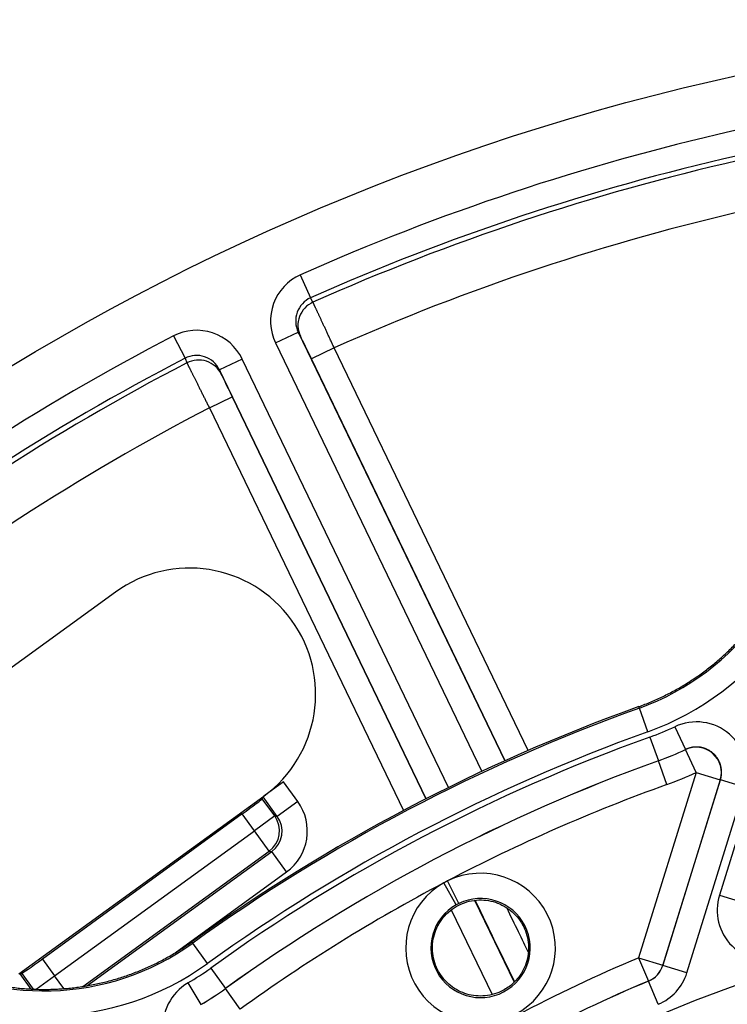
# Model space of a CAD drawing. Units: millimetres. Extents: x 60 to 541, y 427 to 849.
# Drawn here: x 398 to 426, y 578 to 617 of the extents above; entities that cross this region are included whole.
import ezdxf

# ---------------------------------------------------------------- set-up
doc = ezdxf.new("R2010")
doc.units = ezdxf.units.MM
doc.header["$LTSCALE"] = 3
doc.layers.add('SuP-Sichtbare-Kanten', color=7, linetype='Continuous', lineweight=25)
doc.layers.add('SuP-Sichtbare-tangentiale-Kanten', color=7, linetype='Continuous', lineweight=25)

msp = doc.modelspace()

# ---------------------------------------------------------------- linework, layer by layer
at = {"layer": 'SuP-Sichtbare-Kanten'}
for p, q in [((401.374, 594.793), (391.666, 587.739)), ((408.033, 587.27), (407.252, 586.703)), ((397.544, 579.649), (407.252, 586.703)), ((407.234, 586.669), (407.197, 586.598)), ((406.399, 585.996), (398.479, 580.242)), ((397.581, 579.655), (397.66, 579.669))]:
    msp.add_line(p, q, dxfattribs=at)
msp.add_circle((446.482, 522.5), 95, dxfattribs=at)
for centre, radius, start, end in [((404.313, 590.748), 5, 306, 126), ((446.482, 522.5), 72, 109.77329, 125.76383), ((446.482, 522.5), 58.5, 138.78824, 131.21176)]:
    msp.add_arc(centre, radius, start, end, dxfattribs=at)
for centre, start_param, end_param in [((408.043, 587.256), 4.712389, 6.248279), ((406.388, 586.011), 1.570796, 3.106686), ((398.469, 580.257), 0.034907, 1.570796)]:
    msp.add_ellipse(centre, major_axis=(-0.809, -0.588), ratio=0.017455, start_param=start_param, end_param=end_param, dxfattribs=at)
for points, knots in [([(422.124, 590.254), (422.206, 590.284), (422.368, 590.345), (422.609, 590.442), (422.848, 590.546), (423.084, 590.656), (423.317, 590.772), (423.547, 590.894), (423.773, 591.022), (423.997, 591.156), (424.216, 591.296), (424.432, 591.441), (424.644, 591.592), (424.852, 591.748), (425.056, 591.91), (425.256, 592.077), (425.451, 592.249), (425.642, 592.426), (425.828, 592.608), (426.009, 592.795), (426.185, 592.986), (426.357, 593.182), (426.523, 593.383), (426.684, 593.587), (426.839, 593.796), (426.989, 594.009), (427.134, 594.225), (427.272, 594.446), (427.405, 594.67), (427.532, 594.897), (427.654, 595.127), (427.769, 595.361), (427.878, 595.597), (427.98, 595.836), (428.077, 596.078), (428.167, 596.322), (428.251, 596.569), (428.328, 596.817), (428.399, 597.068), (428.463, 597.32), (428.521, 597.574), (428.572, 597.829), (428.617, 598.086), (428.655, 598.344), (428.686, 598.602), (428.71, 598.861), (428.728, 599.124), (428.735, 599.3), (428.737, 599.389)], [0, 0, 0, 0, 0.021725, 0.043449, 0.065174, 0.086899, 0.108624, 0.130348, 0.152073, 0.173798, 0.195523, 0.217247, 0.238972, 0.260697, 0.282421, 0.304146, 0.325871, 0.347596, 0.36932, 0.391045, 0.41277, 0.434494, 0.456219, 0.477944, 0.499669, 0.521393, 0.543118, 0.564843, 0.586568, 0.608292, 0.630017, 0.651742, 0.673466, 0.695191, 0.716916, 0.738641, 0.760365, 0.78209, 0.803815, 0.825539, 0.847264, 0.868989, 0.890714, 0.912438, 0.934163, 0.955888, 0.977613, 1, 1, 1, 1]), ([(417.141, 579.28), (417.199, 579.333), (417.253, 579.39), (417.465, 579.641), (417.587, 579.865), (417.732, 580.311), (417.766, 580.564), (417.731, 581.062), (417.662, 581.307), (417.559, 581.518), (417.452, 581.737), (417.293, 581.948), (416.902, 582.288), (416.671, 582.415), (416.207, 582.567), (415.945, 582.6), (415.429, 582.556), (415.176, 582.479), (414.744, 582.252), (414.537, 582.087), (414.209, 581.686), (414.088, 581.451), (413.951, 580.983), (413.925, 580.72), (413.984, 580.206), (414.068, 579.955), (414.303, 579.539), (414.467, 579.343), (414.857, 579.032), (415.085, 578.917), (415.535, 578.785), (415.788, 578.758), (416.285, 578.808), (416.528, 578.884), (416.878, 579.068), (417.016, 579.165), (417.141, 579.28)], [0.915307, 0.915307, 0.915307, 0.915307, 0.937527, 0.937527, 1.007907, 1.007907, 1.078354, 1.078354, 1.148801, 1.148801, 1.148801, 1.221976, 1.221976, 1.295151, 1.295151, 1.36835, 1.36835, 1.441548, 1.441548, 1.514746, 1.514746, 1.587945, 1.587945, 1.66112, 1.66112, 1.734295, 1.734295, 1.804742, 1.804742, 1.875189, 1.875189, 1.945569, 1.945569, 2.015949, 2.015949, 2.064108, 2.064108, 2.064108, 2.064108]), ([(393.128, 580.639), (393.13, 580.638), (393.205, 580.589), (393.354, 580.496), (393.578, 580.363), (393.806, 580.237), (394.037, 580.116), (394.27, 580.001), (394.507, 579.893), (394.746, 579.79), (394.988, 579.694), (395.233, 579.605), (395.48, 579.521), (395.728, 579.444), (395.979, 579.374), (396.231, 579.31), (396.485, 579.253), (396.741, 579.202), (396.997, 579.158), (397.255, 579.121), (397.514, 579.091), (397.773, 579.067), (398.033, 579.05), (398.293, 579.04), (398.553, 579.036), (398.813, 579.039), (399.073, 579.049), (399.333, 579.066), (399.592, 579.09), (399.851, 579.12), (400.109, 579.157), (400.365, 579.201), (400.621, 579.251), (400.874, 579.308), (401.127, 579.372), (401.378, 579.442), (401.626, 579.519), (401.873, 579.602), (402.117, 579.691), (402.359, 579.787), (402.599, 579.889), (402.835, 579.997), (403.069, 580.112), (403.3, 580.232), (403.527, 580.359), (403.751, 580.491), (403.972, 580.629), (404.189, 580.773), (404.331, 580.872), (404.402, 580.923)], [0, 0, 0, 0, 0.000658, 0.022383, 0.044108, 0.065833, 0.087557, 0.109282, 0.131007, 0.152732, 0.174457, 0.196182, 0.217906, 0.239631, 0.261356, 0.283081, 0.304806, 0.326531, 0.348255, 0.36998, 0.391705, 0.41343, 0.435155, 0.456879, 0.478604, 0.500329, 0.522054, 0.543779, 0.565504, 0.587228, 0.608953, 0.630678, 0.652403, 0.674128, 0.695852, 0.717577, 0.739302, 0.761027, 0.782752, 0.804477, 0.826201, 0.847926, 0.869651, 0.891376, 0.913101, 0.934826, 0.95655, 0.978275, 1, 1, 1, 1])]:
    msp.add_open_spline(points, degree=3, knots=knots, dxfattribs=at)
at = {"layer": 'SuP-Sichtbare-tangentiale-Kanten'}
for p, q in [((408.705, 607.378), (409.11, 606.467)), ((409.205, 606.293), (409.11, 606.467)), ((403.675, 604.955), (404.134, 604.071)), ((407.72, 604.677), (408.621, 605.111)), ((408.621, 605.111), (416.812, 588.102)), ((408.709, 604.949), (408.621, 605.111)), ((407.72, 604.677), (415.904, 587.684)), ((410.046, 604.487), (409.145, 604.053)), ((417.738, 588.514), (410.046, 604.487)), ((404.134, 604.071), (404.211, 603.888)), ((406.4, 604.041), (405.499, 603.607)), ((414.584, 587.048), (406.4, 604.041)), ((416.824, 588.108), (409.145, 604.053)), ((413.69, 586.599), (405.499, 603.607)), ((405.499, 603.607), (405.571, 603.438)), ((405.099, 602.104), (406, 602.538)), ((406, 602.538), (413.678, 586.593)), ((405.099, 602.104), (412.791, 586.131)), ((429.519, 596.322), (425.317, 582.776)), ((422.145, 590.196), (422.124, 590.254)), ((422.483, 589.255), (422.145, 590.196)), ((423.551, 589.457), (423.977, 588.553)), ((422.559, 589.046), (422.897, 588.105)), ((423.977, 588.553), (423.973, 588.548)), ((424.399, 587.644), (423.973, 588.548)), ((422.897, 588.105), (422.897, 588.103)), ((423.236, 587.163), (422.897, 588.103)), ((424.399, 587.644), (422.117, 580.289)), ((424.399, 587.644), (425.353, 587.348)), ((408.601, 586.488), (408.033, 587.27)), ((425.353, 587.348), (423.072, 579.993)), ((423.074, 579.991), (425.357, 587.353)), ((424.028, 579.695), (426.312, 587.057)), ((425.357, 587.353), (425.353, 587.348)), ((426.312, 587.057), (425.357, 587.353)), ((407.692, 585.917), (407.197, 586.598)), ((407.793, 585.901), (407.234, 586.669)), ((408.601, 586.488), (407.793, 585.901)), ((406.883, 585.329), (406.399, 585.996)), ((407.692, 585.917), (406.883, 585.329)), ((407.692, 585.917), (407.793, 585.901)), ((398.964, 579.575), (406.883, 585.329)), ((407.471, 584.521), (406.883, 585.329)), ((400.085, 579.155), (407.471, 584.521)), ((400.244, 579.18), (407.572, 584.505)), ((407.471, 584.521), (407.572, 584.505)), ((408.159, 583.696), (407.572, 584.505)), ((403.738, 580.484), (408.159, 583.696)), ((414.882, 582.39), (414.391, 583.26)), ((414.984, 582.444), (414.544, 583.341)), ((425.317, 582.776), (426.272, 582.48)), ((415.615, 582.571), (417.182, 579.318)), ((414.688, 582.192), (416.307, 578.83)), ((404.438, 580.873), (404.402, 580.923)), ((405.022, 580.061), (404.438, 580.873)), ((398.479, 580.242), (398.964, 579.575)), ((422.117, 580.289), (423.072, 579.993)), ((422.117, 580.289), (422.506, 579.368)), ((423.072, 579.993), (423.074, 579.991)), ((424.028, 579.695), (423.074, 579.991)), ((397.581, 579.655), (398.019, 579.052)), ((397.66, 579.669), (398.112, 579.047)), ((398.231, 579.043), (398.964, 579.575)), ((399.333, 579.067), (398.964, 579.575)), ((405.152, 579.881), (405.736, 579.07)), ((404.252, 579.295), (404.756, 578.433)), ((422.506, 579.368), (422.508, 579.367)), ((422.896, 578.446), (422.508, 579.367)), ((405.736, 579.07), (405.738, 579.068)), ((406.322, 578.257), (405.738, 579.068))]:
    msp.add_line(p, q, dxfattribs=at)
for radius in [60.286, 59.286, 59.284]:
    msp.add_circle((446.482, 522.5), radius, dxfattribs=at)
for centre, radius, start, end in [((446.482, 522.5), 92.905, 91.72192, 113.99237), ((446.482, 522.5), 91.909, 91.72192, 113.99237), ((446.482, 522.5), 91.711, 91.73191, 113.98237), ((446.482, 522.5), 89.718, 91.75369, 113.96059), ((446.482, 522.5), 92.905, 117.4362, 139.70665), ((446.482, 522.5), 91.909, 117.4362, 139.70665), ((446.482, 522.5), 91.711, 117.4462, 139.69666), ((446.482, 522.5), 89.718, 117.46798, 139.67488), ((446.482, 522.5), 71.938, 109.77329, 125.76383), ((418.741, 599.665), 11.284, 289.7733, 295.2275), ((446.482, 522.5), 70.938, 109.77329, 125.76383), ((446.482, 522.5), 70.716, 109.77329, 125.76383), ((418.741, 599.665), 12.284, 289.7733, 295.2275), ((418.741, 599.665), 12.286, 289.7733, 295.2036), ((446.482, 522.5), 69.716, 109.77329, 125.76383), ((446.482, 522.5), 69.714, 109.77329, 125.76383), ((418.741, 599.665), 13.286, 289.7733, 295.2036), ((446.482, 522.5), 68.714, 109.77329, 117.69608), ((415.849, 580.678), 2.966, 119.4481, 116.089), ((446.482, 522.5), 68.714, 117.84104, 125.76383), ((417.116, 578.271), 5.685, 116.8925, 118.6446), ((415.849, 580.678), 1.966, 119.4481, 116.089), ((415.849, 580.678), 1.966, 116.089, 119.4481), ((446.482, 522.5), 62.716, 112.86033, 122.67679), ((398.557, 589.037), 11.284, 300.3096, 305.7638), ((422.12, 580.287), 1.999, 292.8576, 342.7702), ((446.482, 522.5), 61.716, 112.86033, 122.67679), ((446.482, 522.5), 61.714, 112.85929, 122.67783), ((398.557, 589.037), 12.284, 300.3096, 305.7638), ((398.557, 589.037), 12.286, 300.3335, 305.7638)]:
    msp.add_arc(centre, radius, start, end, dxfattribs=at)
for centre, major_axis, ratio, start_param, end_param in [((409.523, 605.544), (-0.96, 1.763), 0.996171, 6.203706, 7.804061), ((409.523, 605.544), (-0.484, 0.888), 0.988613, 6.2037, 7.804054), ((409.61, 605.383), (-0.878, -0.478), 0.99617, 4.632732, 6.23326), ((404.599, 603.173), (-0.78, 1.85), 0.996171, 4.76231, 6.362664), ((409.141, 604.051), (-0.434, 0.901), 0.004361, 4.712268, 6.195787), ((404.599, 603.173), (-0.393, 0.932), 0.988613, 4.762315, 6.362669), ((404.67, 603.004), (0.921, 0.389), 0.99617, 0.049925, 1.650453), ((406.004, 602.54), (-0.434, 0.901), 0.004361, 0.087398, 1.570917), ((418.743, 599.66), (2.493, -9.743), 0.999965, 0.094654, 1.289854), ((418.743, 599.66), (2.737, -10.713), 0.999969, 0.094932, 1.290132), ((424.399, 587.644), (-1.317, -1.515), 0.996262, 1.986943, 4.296019), ((424.399, 587.644), (0.755, -0.656), 0.996272, 0.416462, 2.72513), ((406.981, 585.314), (-1.978, 0.313), 0.998782, 2.356805, 3.926383), ((406.883, 585.329), (0.156, 0.988), 0.998783, 3.9276, 5.497178), ((406.981, 585.314), (-0.991, 0.157), 0.996358, 2.356804, 3.926382), ((427.23, 582.188), (-1.41, -1.426), 0.997141, 5.192534, 7.373805), ((415.475, 582.952), (-2.603, 5.406), 0.004363, 1.638962, 2.302144), ((416.376, 583.386), (-2.169, 4.505), 0.005236, 1.816037, 2.26416), ((398.56, 589.033), (6.588, -7.599), 0.999965, 4.997946, 6.193145), ((398.56, 589.033), (7.284, -8.318), 0.999969, 4.992954, 6.188154), ((422.117, 580.289), (-0.672, -0.741), 0.999259, 1.135548, 2.006044), ((422.122, 580.286), (0.67, 0.739), 0.999263, 4.275883, 5.148895), ((405.267, 577.57), (1.994, 0.228), 0.996262, 1.987166, 4.296242)]:
    msp.add_ellipse(centre, major_axis=major_axis, ratio=ratio, start_param=start_param, end_param=end_param, dxfattribs=at)
for points in [[(410.046, 604.487), (410.036, 604.509), (410.015, 604.555), (409.984, 604.622), (409.953, 604.689), (409.922, 604.755), (409.891, 604.822), (409.861, 604.887), (409.83, 604.953), (409.8, 605.017), (409.771, 605.081), (409.741, 605.144), (409.713, 605.206), (409.684, 605.268), (409.656, 605.328), (409.629, 605.387), (409.602, 605.444), (409.576, 605.501), (409.55, 605.556), (409.525, 605.609), (409.501, 605.661), (409.478, 605.712), (409.455, 605.76), (409.433, 605.807), (409.412, 605.852), (409.392, 605.896), (409.373, 605.937), (409.354, 605.976), (409.337, 606.014), (409.32, 606.049), (409.305, 606.082), (409.291, 606.113), (409.277, 606.141), (409.265, 606.168), (409.253, 606.192), (409.243, 606.213), (409.234, 606.233), (409.226, 606.25), (409.219, 606.264), (409.213, 606.277), (409.209, 606.286), (409.206, 606.291), (409.205, 606.293)], [(404.211, 603.888), (404.212, 603.886), (404.214, 603.881), (404.218, 603.872), (404.224, 603.86), (404.231, 603.845), (404.239, 603.829), (404.249, 603.809), (404.259, 603.788), (404.271, 603.764), (404.284, 603.738), (404.298, 603.71), (404.313, 603.68), (404.329, 603.647), (404.346, 603.612), (404.365, 603.576), (404.384, 603.537), (404.404, 603.496), (404.425, 603.453), (404.447, 603.409), (404.47, 603.363), (404.494, 603.315), (404.519, 603.265), (404.545, 603.214), (404.571, 603.161), (404.598, 603.107), (404.626, 603.051), (404.654, 602.994), (404.683, 602.936), (404.712, 602.877), (404.743, 602.816), (404.773, 602.755), (404.804, 602.693), (404.836, 602.63), (404.867, 602.566), (404.9, 602.502), (404.932, 602.437), (404.965, 602.372), (404.997, 602.306), (405.031, 602.24), (405.065, 602.172), (405.087, 602.127), (405.099, 602.104)]]:
    msp.add_open_spline(points, degree=3, dxfattribs=at)
msp.add_open_spline([(425.357, 587.353), (425.361, 587.365), (425.365, 587.378), (425.368, 587.39), (425.371, 587.403), (425.375, 587.415), (425.377, 587.428), (425.38, 587.44), (425.383, 587.453), (425.385, 587.466), (425.388, 587.479), (425.39, 587.491), (425.392, 587.504), (425.394, 587.517), (425.396, 587.53), (425.397, 587.543), (425.399, 587.555), (425.4, 587.568), (425.401, 587.581), (425.402, 587.594), (425.402, 587.607), (425.403, 587.62), (425.403, 587.633), (425.403, 587.646), (425.403, 587.659), (425.403, 587.672), (425.403, 587.684), (425.402, 587.697), (425.402, 587.71), (425.401, 587.723), (425.4, 587.736), (425.399, 587.749), (425.398, 587.762), (425.396, 587.774), (425.395, 587.787), (425.393, 587.8), (425.391, 587.813), (425.389, 587.825), (425.387, 587.838), (425.384, 587.851), (425.382, 587.863), (425.379, 587.876), (425.376, 587.889), (425.373, 587.901), (425.37, 587.913), (425.366, 587.926), (425.363, 587.938), (425.359, 587.951), (425.355, 587.963), (425.351, 587.975), (425.347, 587.987), (425.343, 587.999), (425.338, 588.011), (425.334, 588.023), (425.329, 588.035), (425.324, 588.047), (425.319, 588.059), (425.313, 588.07), (425.308, 588.082), (425.303, 588.094), (425.297, 588.105), (425.291, 588.117), (425.285, 588.128), (425.279, 588.139), (425.273, 588.15), (425.266, 588.161), (425.26, 588.172), (425.253, 588.183), (425.246, 588.194), (425.239, 588.205), (425.232, 588.216), (425.225, 588.226), (425.217, 588.237), (425.21, 588.247), (425.202, 588.257), (425.194, 588.267), (425.186, 588.278), (425.178, 588.287), (425.17, 588.297), (425.162, 588.307), (425.153, 588.317), (425.145, 588.326), (425.136, 588.336), (425.127, 588.345), (425.118, 588.354), (425.11, 588.363), (425.1, 588.372), (425.091, 588.381), (425.082, 588.39), (425.072, 588.398), (425.063, 588.407), (425.053, 588.415), (425.043, 588.423), (425.033, 588.431), (425.023, 588.439), (425.013, 588.447), (425.003, 588.455), (424.992, 588.462), (424.982, 588.47), (424.971, 588.477), (424.961, 588.484), (424.95, 588.491), (424.939, 588.498), (424.929, 588.505), (424.918, 588.512), (424.906, 588.518), (424.895, 588.524), (424.884, 588.531), (424.873, 588.537), (424.861, 588.542), (424.85, 588.548), (424.838, 588.554), (424.827, 588.559), (424.815, 588.565), (424.803, 588.57), (424.792, 588.575), (424.78, 588.58), (424.768, 588.584), (424.756, 588.589), (424.744, 588.593), (424.732, 588.597), (424.719, 588.601), (424.707, 588.605), (424.695, 588.609), (424.683, 588.613), (424.67, 588.616), (424.658, 588.619), (424.645, 588.622), (424.633, 588.625), (424.62, 588.628), (424.608, 588.631), (424.595, 588.633), (424.583, 588.635), (424.57, 588.638), (424.557, 588.64), (424.544, 588.641), (424.532, 588.643), (424.519, 588.645), (424.506, 588.646), (424.493, 588.647), (424.48, 588.648), (424.468, 588.649), (424.455, 588.65), (424.442, 588.65), (424.429, 588.65), (424.416, 588.651), (424.403, 588.651), (424.39, 588.65), (424.377, 588.65), (424.365, 588.65), (424.352, 588.649), (424.339, 588.648), (424.326, 588.647), (424.313, 588.646), (424.3, 588.645), (424.287, 588.643), (424.275, 588.641), (424.262, 588.64), (424.249, 588.638), (424.236, 588.635), (424.224, 588.633), (424.211, 588.631), (424.198, 588.628), (424.186, 588.625), (424.173, 588.622), (424.16, 588.619), (424.148, 588.616), (424.135, 588.613), (424.123, 588.609), (424.111, 588.605), (424.098, 588.601), (424.086, 588.597), (424.074, 588.593), (424.061, 588.588), (424.049, 588.584), (424.037, 588.579), (424.025, 588.574), (424.013, 588.569), (424, 588.564), (423.988, 588.558), (423.977, 588.553)], degree=3, knots=[0, 0, 0, 0, 0.016667, 0.016667, 0.016667, 0.033333, 0.033333, 0.033333, 0.05, 0.05, 0.05, 0.066667, 0.066667, 0.066667, 0.083333, 0.083333, 0.083333, 0.1, 0.1, 0.1, 0.116667, 0.116667, 0.116667, 0.133333, 0.133333, 0.133333, 0.15, 0.15, 0.15, 0.166667, 0.166667, 0.166667, 0.183333, 0.183333, 0.183333, 0.2, 0.2, 0.2, 0.216667, 0.216667, 0.216667, 0.233333, 0.233333, 0.233333, 0.25, 0.25, 0.25, 0.266667, 0.266667, 0.266667, 0.283333, 0.283333, 0.283333, 0.3, 0.3, 0.3, 0.316667, 0.316667, 0.316667, 0.333333, 0.333333, 0.333333, 0.35, 0.35, 0.35, 0.366667, 0.366667, 0.366667, 0.383333, 0.383333, 0.383333, 0.4, 0.4, 0.4, 0.416667, 0.416667, 0.416667, 0.433333, 0.433333, 0.433333, 0.45, 0.45, 0.45, 0.466667, 0.466667, 0.466667, 0.483333, 0.483333, 0.483333, 0.5, 0.5, 0.5, 0.516667, 0.516667, 0.516667, 0.533333, 0.533333, 0.533333, 0.55, 0.55, 0.55, 0.566667, 0.566667, 0.566667, 0.583333, 0.583333, 0.583333, 0.6, 0.6, 0.6, 0.616667, 0.616667, 0.616667, 0.633333, 0.633333, 0.633333, 0.65, 0.65, 0.65, 0.666667, 0.666667, 0.666667, 0.683333, 0.683333, 0.683333, 0.7, 0.7, 0.7, 0.716667, 0.716667, 0.716667, 0.733333, 0.733333, 0.733333, 0.75, 0.75, 0.75, 0.766667, 0.766667, 0.766667, 0.783333, 0.783333, 0.783333, 0.8, 0.8, 0.8, 0.816667, 0.816667, 0.816667, 0.833333, 0.833333, 0.833333, 0.85, 0.85, 0.85, 0.866667, 0.866667, 0.866667, 0.883333, 0.883333, 0.883333, 0.9, 0.9, 0.9, 0.916667, 0.916667, 0.916667, 0.933333, 0.933333, 0.933333, 0.95, 0.95, 0.95, 0.966667, 0.966667, 0.966667, 0.983333, 0.983333, 0.983333, 1, 1, 1, 1], dxfattribs=at)

doc.saveas('drawing.dxf')
